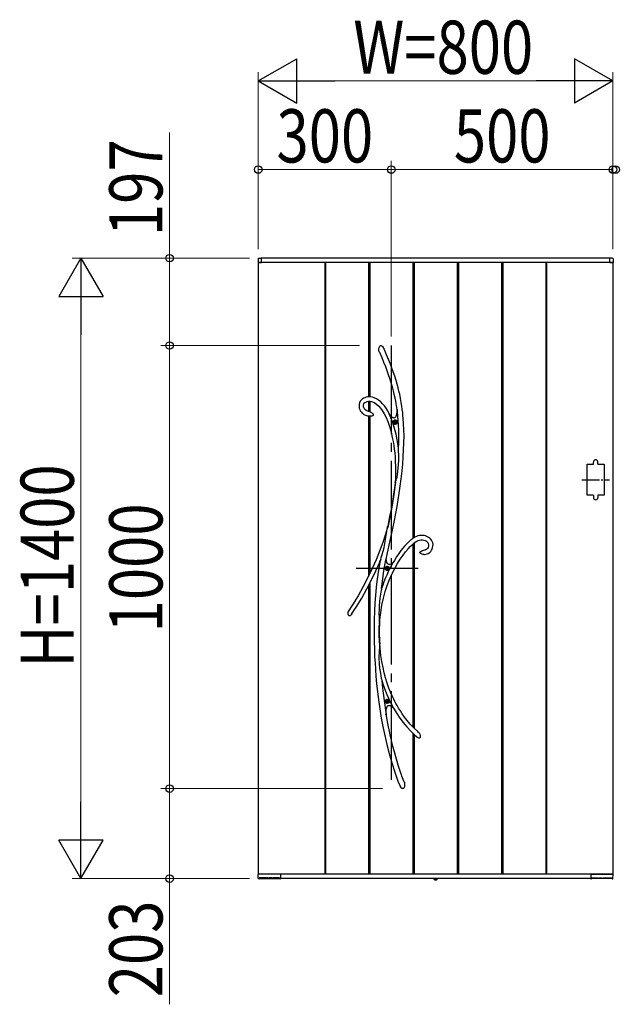
# Model space of a CAD drawing. Units: millimetres. Extents: x 0 to 1682, y 0 to 1188.
# Drawn here: x 1110 to 1177, y 805 to 916 of the extents above; entities that cross this region are included whole.
import ezdxf

# ---------------------------------------------------------------- set-up
doc = ezdxf.new("R2010")
doc.units = ezdxf.units.MM
doc.linetypes.add('YCENTER_1', pattern=[13, 10, -1, 1, -1])
doc.linetypes.add('YDOT_1', pattern=[2, 1, -1])
for name, color, linetype, lineweight in [('YKK_13', 4, 'Continuous', 30), ('YKK_A1', 4, 'Continuous', 30), ('YKK_D', 6, 'Continuous', 13)]:
    doc.layers.add(name, color=color, linetype=linetype, lineweight=lineweight)
doc.styles.add('text-b', font='extslim2.shx', dxfattribs={"width": 0.8, "bigfont": 'extfont2.shx'})

msp = doc.modelspace()

# ---------------------------------------------------------------- linework, layer by layer
at = {"layer": 'YKK_13'}
for p, q in [((1150.01, 878.78), (1150.04, 878.93)), ((1150.01, 878.64), (1150.01, 878.78)), ((1150.04, 878.93), (1150.07, 878.99)), ((1150.07, 878.99), (1150.11, 879.06)), ((1150.11, 879.06), (1150.15, 879.1)), ((1150.15, 879.1), (1150.21, 879.13)), ((1150.21, 879.13), (1150.25, 879.14)), ((1150.25, 879.14), (1150.29, 879.13)), ((1150.29, 879.13), (1150.32, 879.12)), ((1150.32, 879.12), (1150.37, 879.09)), ((1150.37, 879.09), (1150.43, 879.03)), ((1150.43, 879.03), (1150.5, 878.94)), ((1150.5, 878.94), (1150.56, 878.83)), ((1150.56, 878.83), (1150.57, 878.81)), ((1150.65, 878.65), (1150.57, 878.81)), ((1150.06, 878.44), (1150.01, 878.64)), ((1150.08, 878.4), (1150.06, 878.44)), ((1150.08, 878.39), (1150.08, 878.4)), ((1150.08, 878.39), (1150.08, 878.38)), ((1150.08, 878.39), (1150.08, 878.39)), ((1150.08, 878.39), (1150.08, 878.39)), ((1150.08, 878.38), (1150.33, 877.81)), ((1150.33, 877.81), (1150.55, 877.27)), ((1150.89, 878.08), (1150.65, 878.65)), ((1151.11, 877.55), (1150.89, 878.08)), ((1150.55, 877.27), (1150.75, 876.78)), ((1150.75, 876.78), (1150.92, 876.32)), ((1151.31, 877.06), (1151.11, 877.55)), ((1151.48, 876.6), (1151.31, 877.06)), ((1151.64, 876.17), (1151.48, 876.6)), ((1150.92, 876.32), (1151.08, 875.89)), ((1151.08, 875.89), (1151.21, 875.48)), ((1151.21, 875.48), (1151.38, 874.97)), ((1151.81, 875.67), (1151.64, 876.17)), ((1151.95, 875.2), (1151.81, 875.67)), ((1151.38, 874.97), (1151.51, 874.49)), ((1151.51, 874.49), (1151.63, 874.05)), ((1152.08, 874.77), (1151.95, 875.2)), ((1152.19, 874.37), (1152.08, 874.77)), ((1152.28, 874), (1152.19, 874.37)), ((1148.28, 873.19), (1148.14, 873.1)), ((1148.42, 873.26), (1148.28, 873.19)), ((1148.57, 873.31), (1148.42, 873.26)), ((1148.73, 873.34), (1148.57, 873.31)), ((1148.88, 873.35), (1148.73, 873.34)), ((1149.09, 873.35), (1148.88, 873.35)), ((1149.28, 873.32), (1149.09, 873.35)), ((1149.47, 873.26), (1149.28, 873.32)), ((1149.73, 873.14), (1149.47, 873.26)), ((1149.99, 872.98), (1149.73, 873.14)), ((1151.63, 874.05), (1151.72, 873.64)), ((1151.72, 873.64), (1151.84, 873.1)), ((1152.36, 873.65), (1152.28, 874)), ((1152.46, 873.15), (1152.36, 873.65)), ((1152.54, 872.7), (1152.46, 873.15)), ((1147.79, 872.51), (1147.78, 872.32)), ((1147.78, 872.32), (1147.78, 872.19)), ((1147.78, 872.19), (1147.81, 872.06)), ((1147.84, 872.69), (1147.79, 872.51)), ((1147.81, 872.06), (1147.85, 871.94)), ((1147.92, 872.85), (1147.84, 872.69)), ((1148.02, 872.98), (1147.92, 872.85)), ((1148.14, 873.1), (1148.02, 872.98)), ((1148.28, 872.41), (1148.33, 872.55)), ((1148.28, 872.24), (1148.28, 872.41)), ((1148.32, 872.11), (1148.28, 872.24)), ((1148.34, 872.06), (1148.32, 872.11)), ((1148.33, 872.55), (1148.41, 872.67)), ((1148.38, 872), (1148.34, 872.06)), ((1148.41, 872.67), (1148.53, 872.75)), ((1148.53, 872.75), (1148.69, 872.82)), ((1148.69, 872.82), (1148.86, 872.85)), ((1148.86, 872.85), (1149.02, 872.85)), ((1149.02, 872.85), (1149.17, 872.83)), ((1149.17, 872.83), (1149.31, 872.79)), ((1149.31, 872.79), (1149.56, 872.67)), ((1149.56, 872.67), (1149.78, 872.51)), ((1149.78, 872.51), (1150, 872.32)), ((1150.22, 872.79), (1149.99, 872.98)), ((1150, 872.32), (1150.2, 872.09)), ((1150.2, 872.09), (1150.39, 871.82)), ((1150.44, 872.57), (1150.22, 872.79)), ((1150.65, 872.33), (1150.44, 872.57)), ((1150.83, 872.06), (1150.65, 872.33)), ((1151.01, 871.78), (1150.83, 872.06)), ((1151.84, 873.1), (1151.93, 872.6)), ((1151.93, 872.6), (1152, 872.14)), ((1152, 872.14), (1152.06, 871.71)), ((1152.6, 872.3), (1152.54, 872.7)), ((1152.65, 871.93), (1152.6, 872.3)), ((1147.85, 871.94), (1147.92, 871.79)), ((1147.92, 871.79), (1147.98, 871.69)), ((1147.98, 871.69), (1148.05, 871.61)), ((1148.05, 871.61), (1148.13, 871.53)), ((1148.13, 871.53), (1148.21, 871.46)), ((1148.21, 871.46), (1148.33, 871.38)), ((1148.33, 871.38), (1148.51, 871.29)), ((1148.44, 871.93), (1148.38, 872)), ((1148.53, 871.85), (1148.44, 871.93)), ((1148.51, 871.29), (1148.74, 871.22)), ((1148.66, 871.78), (1148.53, 871.85)), ((1148.84, 871.71), (1148.66, 871.78)), ((1148.74, 871.22), (1148.88, 871.2)), ((1148.88, 871.71), (1148.84, 871.71)), ((1148.98, 871.69), (1148.88, 871.71)), ((1148.88, 871.7), (1148.88, 871.7)), ((1148.88, 871.7), (1148.88, 871.7)), ((1148.88, 871.7), (1148.88, 871.7)), ((1148.88, 871.7), (1148.88, 871.7)), ((1148.89, 871.19), (1148.88, 871.19)), ((1148.91, 871.19), (1148.89, 871.19)), ((1148.95, 871.19), (1148.91, 871.19)), ((1149.02, 871.19), (1148.95, 871.19)), ((1148.98, 871.68), (1148.98, 871.68)), ((1148.98, 871.68), (1148.98, 871.68)), ((1148.98, 871.68), (1148.98, 871.68)), ((1148.98, 871.68), (1149.03, 871.67)), ((1149.14, 871.19), (1149.02, 871.19)), ((1149.03, 871.67), (1149.11, 871.63)), ((1149.11, 871.63), (1149.2, 871.59)), ((1149.22, 871.19), (1149.14, 871.19)), ((1149.2, 871.59), (1149.26, 871.53)), ((1149.29, 871.2), (1149.22, 871.19)), ((1149.26, 871.53), (1149.32, 871.47)), ((1149.35, 871.22), (1149.29, 871.2)), ((1149.32, 871.47), (1149.36, 871.38)), ((1149.37, 871.24), (1149.35, 871.22)), ((1149.36, 871.38), (1149.38, 871.33)), ((1149.38, 871.26), (1149.37, 871.24)), ((1149.38, 871.33), (1149.38, 871.3)), ((1149.38, 871.3), (1149.38, 871.29)), ((1149.38, 871.29), (1149.38, 871.28)), ((1149.38, 871.28), (1149.38, 871.27)), ((1149.38, 871.27), (1149.38, 871.26)), ((1150.39, 871.82), (1150.63, 871.43)), ((1150.63, 871.43), (1150.83, 871.01)), ((1150.83, 871.01), (1151.01, 870.56)), ((1151.18, 871.44), (1151.01, 871.78)), ((1151.12, 871.49), (1151.18, 871.42)), ((1151.36, 871), (1151.17, 871.42)), ((1151.35, 871.21), (1151.17, 871.42)), ((1151.21, 871.37), (1151.18, 871.44)), ((1151.18, 871.42), (1151.21, 871.38)), ((1151.21, 871.38), (1151.22, 871.36)), ((1151.22, 871.36), (1151.21, 871.37)), ((1151.22, 871.36), (1151.22, 871.36)), ((1151.5, 871.06), (1151.35, 871.21)), ((1151.58, 870.42), (1151.36, 871)), ((1151.58, 871), (1151.5, 871.06)), ((1151.66, 870.97), (1151.58, 871)), ((1151.73, 870.96), (1151.66, 870.97)), ((1151.79, 870.97), (1151.73, 870.96)), ((1151.85, 871.01), (1151.79, 870.97)), ((1151.9, 871.07), (1151.85, 871.01)), ((1151.94, 871.15), (1151.9, 871.07)), ((1151.98, 871.26), (1151.94, 871.15)), ((1152.02, 871.44), (1151.98, 871.26)), ((1152.05, 871.66), (1152.02, 871.44)), ((1152.07, 871.92), (1152.05, 871.66)), ((1152.06, 871.77), (1152.07, 871.87)), ((1152.06, 871.73), (1152.06, 871.77)), ((1152.06, 871.71), (1152.06, 871.73)), ((1152.06, 871.71), (1152.06, 871.71)), ((1152.1, 871.69), (1152.07, 871.92)), ((1152.07, 871.87), (1152.07, 871.9)), ((1152.7, 871.59), (1152.65, 871.93)), ((1152.73, 871.26), (1152.7, 871.59)), ((1152.77, 870.93), (1152.73, 871.26)), ((1152.81, 870.31), (1152.77, 870.93)), ((1151.01, 870.56), (1151.17, 870.11)), ((1151.17, 870.11), (1151.31, 869.66)), ((1151.78, 869.78), (1151.58, 870.42)), ((1152.84, 869.65), (1152.81, 870.31)), ((1151.31, 869.66), (1151.43, 869.2)), ((1151.43, 869.2), (1151.53, 868.76)), ((1151.53, 868.76), (1151.62, 868.32)), ((1151.95, 869.14), (1151.78, 869.78)), ((1152.08, 868.49), (1151.95, 869.14)), ((1152.85, 868.94), (1152.84, 869.65)), ((1152.84, 868.18), (1152.85, 868.94)), ((1151.62, 868.32), (1151.7, 867.86)), ((1151.7, 867.86), (1151.75, 867.47)), ((1152.19, 867.83), (1152.08, 868.49)), ((1152.22, 867.58), (1152.19, 867.83)), ((1152.81, 867.38), (1152.84, 868.18)), ((1151.75, 867.47), (1151.8, 867.04)), ((1151.8, 867.04), (1151.84, 866.57)), ((1151.84, 866.57), (1151.87, 866.05)), ((1152.23, 867.45), (1152.22, 867.58)), ((1152.24, 867.16), (1152.23, 867.45)), ((1152.25, 866.87), (1152.24, 867.16)), ((1152.25, 866.28), (1152.25, 866.87)), ((1152.7, 865.77), (1152.76, 866.57)), ((1152.76, 866.57), (1152.81, 867.38)), ((1151.87, 866.05), (1151.89, 865.49)), ((1151.89, 865.49), (1151.89, 864.88)), ((1152.17, 864.96), (1152.22, 865.63)), ((1152.22, 865.63), (1152.25, 866.28)), ((1152.63, 864.99), (1152.7, 865.77)), ((1151.89, 864.88), (1151.88, 864.22)), ((1152.02, 864.12), (1152.07, 864.31)), ((1152.07, 864.31), (1152.13, 864.63)), ((1152.13, 864.63), (1152.17, 864.96)), ((1152.53, 864.12), (1152.63, 864.99)), ((1151.9, 863.73), (1151.7, 862.34)), ((1151.85, 863.64), (1151.77, 863.05)), ((1151.88, 864.22), (1151.84, 863.64)), ((1151.85, 863.64), (1151.86, 863.68)), ((1151.86, 863.66), (1151.85, 863.64)), ((1151.85, 863.64), (1151.85, 863.64)), ((1151.85, 863.64), (1151.85, 863.64)), ((1151.86, 863.68), (1151.9, 863.78)), ((1151.87, 863.7), (1151.86, 863.66)), ((1151.9, 863.73), (1151.87, 863.7)), ((1151.9, 863.78), (1151.93, 863.86)), ((1151.93, 863.86), (1151.97, 863.95)), ((1151.97, 863.95), (1152.02, 864.12)), ((1152.32, 862.5), (1152.43, 863.28)), ((1152.43, 863.28), (1152.53, 864.12)), ((1151.7, 862.34), (1151.47, 860.9)), ((1151.68, 862.43), (1151.58, 861.78)), ((1151.77, 863.05), (1151.68, 862.43)), ((1152.2, 861.75), (1152.32, 862.5)), ((1151.47, 861.12), (1151.35, 860.48)), ((1151.58, 861.78), (1151.47, 861.12)), ((1151.94, 860.21), (1152.08, 860.99)), ((1152.08, 860.99), (1152.2, 861.75)), ((1151.23, 859.85), (1151.01, 858.76)), ((1151.35, 860.48), (1151.23, 859.85)), ((1151.47, 860.9), (1151.25, 859.76)), ((1151.74, 859.2), (1151.94, 860.21)), ((1151.01, 858.76), (1150.76, 857.88)), ((1150.99, 858.67), (1151, 858.72)), ((1151, 858.72), (1151.01, 858.74)), ((1151.01, 858.76), (1151.01, 858.74)), ((1151.01, 858.75), (1151.01, 858.76)), ((1151.01, 858.76), (1151.01, 858.76)), ((1151.01, 858.76), (1151.01, 858.76)), ((1151.01, 858.76), (1151.01, 858.73)), ((1151.01, 858.74), (1151.01, 858.75)), ((1151.01, 858.73), (1151.01, 858.67)), ((1151.25, 859.76), (1151.02, 858.6)), ((1151.52, 858.17), (1151.74, 859.2)), ((1150.76, 857.88), (1150.45, 856.92)), ((1150.76, 857.26), (1150.83, 857.72)), ((1150.83, 857.72), (1150.91, 858.2)), ((1150.91, 858.2), (1150.95, 858.44)), ((1150.95, 858.44), (1150.99, 858.67)), ((1151.01, 858.67), (1151.02, 858.6)), ((1151.29, 857.14), (1151.52, 858.17)), ((1154.25, 857.6), (1154.06, 857.51)), ((1154.41, 857.66), (1154.25, 857.6)), ((1154.59, 857.71), (1154.41, 857.66)), ((1154.77, 857.73), (1154.59, 857.71)), ((1154.94, 857.72), (1154.77, 857.73)), ((1155.11, 857.7), (1154.94, 857.72)), ((1155.27, 857.67), (1155.11, 857.7)), ((1155.43, 857.61), (1155.27, 857.67)), ((1155.58, 857.54), (1155.43, 857.61)), ((1150.45, 856.92), (1150.09, 855.95)), ((1150.6, 856.36), (1150.69, 856.8)), ((1150.69, 856.8), (1150.76, 857.26)), ((1151.05, 856.1), (1151.29, 857.14)), ((1152.91, 856.51), (1152.71, 856.28)), ((1153.13, 856.75), (1152.91, 856.51)), ((1153.31, 856.93), (1153.13, 856.75)), ((1153.47, 857.08), (1153.31, 856.93)), ((1153.6, 857.19), (1153.47, 857.08)), ((1153.56, 856.47), (1153.76, 856.67)), ((1153.67, 857.24), (1153.6, 857.19)), ((1153.72, 857.29), (1153.67, 857.24)), ((1153.8, 857.34), (1153.72, 857.29)), ((1153.76, 856.67), (1153.95, 856.83)), ((1153.91, 857.42), (1153.8, 857.34)), ((1154.06, 857.51), (1153.91, 857.42)), ((1153.95, 856.83), (1154.12, 856.96)), ((1154.12, 856.96), (1154.29, 857.07)), ((1154.29, 857.07), (1154.45, 857.15)), ((1154.45, 857.15), (1154.61, 857.2)), ((1154.61, 857.2), (1154.76, 857.23)), ((1154.76, 857.23), (1154.92, 857.23)), ((1154.92, 857.23), (1155.07, 857.2)), ((1155.07, 857.2), (1155.23, 857.16)), ((1155.23, 857.16), (1155.31, 857.12)), ((1155.31, 857.12), (1155.39, 857.07)), ((1155.39, 857.07), (1155.47, 857)), ((1155.47, 857), (1155.54, 856.91)), ((1155.54, 856.91), (1155.59, 856.8)), ((1155.61, 856.49), (1155.56, 856.35)), ((1155.72, 857.44), (1155.58, 857.54)), ((1155.59, 856.8), (1155.62, 856.65)), ((1155.62, 856.65), (1155.61, 856.49)), ((1155.84, 857.33), (1155.72, 857.44)), ((1155.95, 857.2), (1155.84, 857.33)), ((1156.03, 857.04), (1155.95, 857.2)), ((1156.09, 856.87), (1156.03, 857.04)), ((1156.08, 856.34), (1156.11, 856.51)), ((1156.12, 856.69), (1156.09, 856.87)), ((1156.11, 856.51), (1156.12, 856.69)), ((1150.09, 855.95), (1149.7, 854.96)), ((1150.29, 855.24), (1150.36, 855.46)), ((1150.36, 855.46), (1150.49, 855.93)), ((1150.49, 855.93), (1150.6, 856.36)), ((1150.83, 855.04), (1151.05, 856.1)), ((1152.27, 855.69), (1152.02, 855.32)), ((1152.5, 856.01), (1152.27, 855.69)), ((1152.43, 855.04), (1152.74, 855.49)), ((1152.71, 856.28), (1152.5, 856.01)), ((1152.74, 855.49), (1153.03, 855.87)), ((1153.03, 855.87), (1153.3, 856.2)), ((1153.3, 856.2), (1153.56, 856.47)), ((1154.65, 855.81), (1154.64, 855.8)), ((1154.64, 855.79), (1154.64, 855.8)), ((1154.64, 855.78), (1154.64, 855.79)), ((1154.65, 855.77), (1154.64, 855.78)), ((1154.65, 855.81), (1154.67, 855.86)), ((1154.66, 855.75), (1154.65, 855.77)), ((1154.67, 855.74), (1154.66, 855.75)), ((1154.67, 855.86), (1154.74, 855.92)), ((1154.69, 855.72), (1154.67, 855.74)), ((1154.71, 855.69), (1154.69, 855.72)), ((1154.75, 855.67), (1154.71, 855.69)), ((1154.74, 855.92), (1154.86, 855.98)), ((1154.83, 855.63), (1154.75, 855.67)), ((1154.91, 855.6), (1154.83, 855.63)), ((1154.86, 855.98), (1154.99, 856.02)), ((1155.01, 855.58), (1154.91, 855.6)), ((1154.99, 856.02), (1155.18, 856.08)), ((1155.08, 855.58), (1155.01, 855.58)), ((1155.09, 855.58), (1155.08, 855.58)), ((1155.1, 855.58), (1155.09, 855.58)), ((1155.1, 855.58), (1155.1, 855.58)), ((1155.1, 855.58), (1155.17, 855.58)), ((1155.1, 855.58), (1155.1, 855.58)), ((1155.1, 855.58), (1155.1, 855.58)), ((1155.17, 855.58), (1155.32, 855.6)), ((1155.18, 856.08), (1155.19, 856.08)), ((1155.19, 856.08), (1155.21, 856.08)), ((1155.21, 856.08), (1155.22, 856.09)), ((1155.28, 856.1), (1155.22, 856.09)), ((1155.22, 856.09), (1155.22, 856.09)), ((1155.22, 856.09), (1155.22, 856.09)), ((1155.22, 856.09), (1155.22, 856.09)), ((1155.37, 856.14), (1155.28, 856.1)), ((1155.32, 855.6), (1155.45, 855.63)), ((1155.43, 856.19), (1155.37, 856.14)), ((1155.48, 856.23), (1155.43, 856.19)), ((1155.45, 855.63), (1155.57, 855.68)), ((1155.56, 856.35), (1155.48, 856.23)), ((1155.57, 855.68), (1155.67, 855.74)), ((1155.67, 855.74), (1155.75, 855.8)), ((1155.75, 855.8), (1155.87, 855.92)), ((1155.87, 855.92), (1155.96, 856.04)), ((1155.96, 856.04), (1156.03, 856.18)), ((1156.03, 856.18), (1156.08, 856.34)), ((1149.7, 854.96), (1149.26, 853.97)), ((1149.69, 853.72), (1150.12, 854.69)), ((1150.12, 854.68), (1149.97, 853.8)), ((1150.12, 854.7), (1150.14, 854.77)), ((1150.14, 854.73), (1150.12, 854.69)), ((1150.12, 854.67), (1150.12, 854.7)), ((1150.12, 854.69), (1150.12, 854.68)), ((1150.12, 854.68), (1150.12, 854.67)), ((1150.12, 854.67), (1150.12, 854.66)), ((1150.12, 854.66), (1150.12, 854.67)), ((1150.14, 854.77), (1150.18, 854.89)), ((1150.16, 854.8), (1150.14, 854.73)), ((1150.18, 854.88), (1150.16, 854.8)), ((1150.23, 855.04), (1150.18, 854.88)), ((1150.18, 854.89), (1150.22, 855.02)), ((1150.22, 855.02), (1150.29, 855.24)), ((1150.59, 853.75), (1150.81, 854.97)), ((1150.81, 854.97), (1150.82, 855.04)), ((1150.82, 855.03), (1150.83, 855.04)), ((1150.86, 854.84), (1150.82, 855.04)), ((1150.82, 855.03), (1150.82, 855.04)), ((1150.82, 855.03), (1150.82, 855.03)), ((1150.91, 854.68), (1150.86, 854.84)), ((1150.98, 854.56), (1150.91, 854.68)), ((1151.06, 854.48), (1150.98, 854.56)), ((1151.15, 854.44), (1151.06, 854.48)), ((1151.26, 854.44), (1151.15, 854.44)), ((1151.37, 854.49), (1151.26, 854.44)), ((1151.5, 854.57), (1151.37, 854.49)), ((1151.63, 854.69), (1151.5, 854.57)), ((1151.76, 854.9), (1151.63, 854.68)), ((1151.63, 854.69), (1151.64, 854.69)), ((1151.63, 854.69), (1151.63, 854.69)), ((1152.02, 855.32), (1151.76, 854.9)), ((1151.8, 853.97), (1152.12, 854.54)), ((1152.12, 854.54), (1152.43, 855.04)), ((1149.26, 853.97), (1148.78, 852.96)), ((1149.2, 852.7), (1149.69, 853.72)), ((1149.97, 853.8), (1149.83, 852.83)), ((1150.41, 852.51), (1150.59, 853.75)), ((1151.22, 852.73), (1151.49, 853.34)), ((1151.49, 853.34), (1151.8, 853.97)), ((1148.78, 852.96), (1148.25, 851.94)), ((1148.67, 851.68), (1149.2, 852.7)), ((1149.83, 852.83), (1149.72, 851.88)), ((1150.32, 851.73), (1150.41, 852.51)), ((1150.73, 851.38), (1150.96, 852.08)), ((1150.96, 852.08), (1151.22, 852.73)), ((1148.25, 851.94), (1147.67, 850.92)), ((1148.09, 850.65), (1148.67, 851.68)), ((1149.63, 850.96), (1149.57, 850.09)), ((1149.72, 851.88), (1149.63, 850.96)), ((1150.21, 851.09), (1150.14, 850.65)), ((1150.24, 851.3), (1150.21, 851.09)), ((1150.28, 851.5), (1150.24, 851.3)), ((1150.3, 851.61), (1150.28, 851.5)), ((1150.32, 851.7), (1150.3, 851.61)), ((1150.32, 851.73), (1150.32, 851.7)), ((1150.52, 850.64), (1150.73, 851.38)), ((1147.04, 849.89), (1146.56, 849.14)), ((1147.67, 850.92), (1147.04, 849.89)), ((1147.45, 849.61), (1148.09, 850.65)), ((1149.57, 850.09), (1149.52, 849.23)), ((1150.09, 850.23), (1150.06, 849.8)), ((1150.14, 850.65), (1150.09, 850.23)), ((1150.22, 849.04), (1150.35, 849.86)), ((1150.35, 849.86), (1150.52, 850.64)), ((1146.85, 848.71), (1146.81, 848.67)), ((1146.88, 848.74), (1146.85, 848.71)), ((1146.93, 848.81), (1146.88, 848.74)), ((1146.96, 848.84), (1146.93, 848.81)), ((1146.94, 848.83), (1147.45, 849.61)), ((1146.97, 848.86), (1146.96, 848.84)), ((1146.97, 848.87), (1146.97, 848.87)), ((1146.97, 848.87), (1146.97, 848.86)), ((1149.52, 849.23), (1149.48, 848.17)), ((1150.03, 849.37), (1150.02, 848.93)), ((1150.02, 848.93), (1150.03, 848.5)), ((1150.06, 849.8), (1150.03, 849.37)), ((1150.13, 848.19), (1150.22, 849.04)), ((1146.66, 848.65), (1146.65, 848.65)), ((1146.68, 848.63), (1146.66, 848.65)), ((1146.71, 848.63), (1146.68, 848.63)), ((1146.73, 848.63), (1146.71, 848.63)), ((1146.77, 848.64), (1146.73, 848.63)), ((1146.81, 848.67), (1146.77, 848.64)), ((1149.48, 848.17), (1149.47, 847.06)), ((1150.03, 848.5), (1150.05, 848.27)), ((1150.05, 848.27), (1150.06, 848.05)), ((1150.06, 848.05), (1150.09, 847.85)), ((1150.09, 847.85), (1150.1, 847.66)), ((1150.09, 846.95), (1150.1, 847.59)), ((1150.1, 847.66), (1150.13, 848.19)), ((1150.1, 847.66), (1150.1, 847.59)), ((1150.1, 847.59), (1150.1, 847.58)), ((1149.47, 847.06), (1149.48, 845.92)), ((1150.07, 847.49), (1150.06, 847.52)), ((1150.06, 846.69), (1150.06, 847.52)), ((1150.07, 845.61), (1150.06, 846.69)), ((1150.08, 847.48), (1150.07, 847.49)), ((1150.09, 847.48), (1150.08, 847.48)), ((1150.1, 847.58), (1150.09, 847.5)), ((1150.09, 847.5), (1150.09, 847.48)), ((1150.11, 845.6), (1150.09, 846.95)), ((1149.48, 845.92), (1149.51, 844.73)), ((1150.07, 845.61), (1150.09, 845.68)), ((1150.09, 845.69), (1150.1, 845.7)), ((1150.09, 845.68), (1150.09, 845.69)), ((1150.11, 845.51), (1150.09, 845.29)), ((1150.1, 845.7), (1150.1, 845.69)), ((1150.1, 845.69), (1150.1, 845.66)), ((1150.1, 845.66), (1150.11, 845.6)), ((1150.15, 844.96), (1150.11, 845.65)), ((1150.11, 845.6), (1150.11, 845.59)), ((1150.11, 845.59), (1150.11, 845.51)), ((1149.51, 844.73), (1149.54, 844.04)), ((1150.03, 844.46), (1150.02, 844.15)), ((1150.04, 844.75), (1150.03, 844.46)), ((1150.07, 845.04), (1150.04, 844.75)), ((1150.09, 845.29), (1150.07, 845.04)), ((1150.24, 844.19), (1150.15, 844.96)), ((1149.54, 844.04), (1149.58, 843.33)), ((1149.58, 843.33), (1149.62, 842.61)), ((1150.02, 844.15), (1150.02, 843.84)), ((1150.02, 843.84), (1150.05, 843.3)), ((1150.05, 843.3), (1150.1, 842.76)), ((1150.35, 843.48), (1150.24, 844.19)), ((1150.48, 842.82), (1150.35, 843.48)), ((1149.62, 842.61), (1149.68, 841.84)), ((1150.1, 842.76), (1150.18, 842.18)), ((1150.18, 842.18), (1150.23, 841.89)), ((1150.62, 842.21), (1150.48, 842.82)), ((1150.77, 841.65), (1150.62, 842.21)), ((1149.68, 841.84), (1149.76, 840.99)), ((1149.76, 840.99), (1149.86, 840.11)), ((1150.23, 841.89), (1150.29, 841.61)), ((1150.29, 841.61), (1150.31, 841.49)), ((1150.31, 841.49), (1150.34, 841.37)), ((1150.34, 841.37), (1150.43, 840.5)), ((1150.96, 841.04), (1150.77, 841.65)), ((1151.15, 840.5), (1150.96, 841.04)), ((1149.86, 840.11), (1149.97, 839.16)), ((1150.43, 840.5), (1150.6, 839.1)), ((1151.34, 840.02), (1151.15, 840.5)), ((1151.52, 839.61), (1151.34, 840.02)), ((1149.97, 839.16), (1150.12, 838.16)), ((1150.6, 839.1), (1150.8, 837.73)), ((1151.69, 839.25), (1151.52, 839.61)), ((1151.82, 838.99), (1151.69, 839.25)), ((1151.94, 838.77), (1151.82, 838.99)), ((1152.08, 838.52), (1151.94, 838.77)), ((1150.12, 838.16), (1150.29, 837.12)), ((1150.8, 837.73), (1150.83, 837.51)), ((1150.83, 837.51), (1150.84, 837.77)), ((1150.84, 837.77), (1150.85, 838)), ((1150.99, 836.7), (1150.84, 837.63)), ((1150.85, 838), (1150.88, 838.18)), ((1150.88, 838.18), (1150.91, 838.31)), ((1150.91, 838.31), (1150.95, 838.41)), ((1150.95, 838.41), (1151, 838.48)), ((1151, 838.48), (1151.06, 838.53)), ((1151.06, 838.53), (1151.13, 838.55)), ((1151.13, 838.55), (1151.21, 838.55)), ((1151.21, 838.55), (1151.3, 838.52)), ((1151.3, 838.52), (1151.39, 838.47)), ((1151.39, 838.47), (1151.53, 838.37)), ((1151.53, 838.37), (1151.68, 838.22)), ((1151.67, 838.22), (1151.66, 838.23)), ((1151.66, 838.23), (1151.67, 838.23)), ((1151.67, 838.23), (1151.91, 837.83)), ((1151.67, 838.23), (1151.67, 838.23)), ((1151.7, 838.19), (1151.67, 838.22)), ((1151.74, 838.15), (1151.7, 838.19)), ((1151.78, 838.1), (1151.74, 838.15)), ((1151.91, 837.83), (1152.3, 837.23)), ((1152.24, 838.24), (1152.08, 838.52)), ((1152.44, 837.92), (1152.24, 838.24)), ((1152.66, 837.58), (1152.44, 837.92)), ((1150.29, 837.12), (1150.46, 836.15)), ((1150.84, 837.43), (1150.81, 837.55)), ((1151.29, 835.22), (1150.99, 836.7)), ((1152.3, 837.23), (1152.72, 836.66)), ((1152.92, 837.22), (1152.66, 837.58)), ((1152.72, 836.66), (1153.15, 836.14)), ((1153.22, 836.83), (1152.92, 837.22)), ((1153.56, 836.43), (1153.22, 836.83)), ((1150.46, 836.15), (1150.67, 835.15)), ((1153.15, 836.14), (1153.61, 835.65)), ((1153.95, 836.01), (1153.56, 836.43)), ((1153.61, 835.65), (1154.08, 835.2)), ((1154.39, 835.59), (1153.95, 836.01)), ((1154.5, 835.5), (1154.39, 835.59)), ((1154.5, 835.49), (1154.5, 835.49)), ((1154.5, 835.49), (1154.51, 835.48)), ((1154.51, 835.48), (1154.54, 835.43)), ((1154.54, 835.43), (1154.62, 835.3)), ((1150.67, 835.15), (1150.9, 834.13)), ((1151.44, 834.57), (1151.29, 835.22)), ((1151.59, 833.92), (1151.44, 834.57)), ((1154.08, 835.2), (1154.39, 834.93)), ((1154.45, 834.9), (1154.39, 834.93)), ((1154.53, 834.86), (1154.45, 834.9)), ((1154.6, 834.86), (1154.53, 834.86)), ((1154.62, 834.87), (1154.6, 834.86)), ((1154.62, 835.3), (1154.67, 835.16)), ((1154.64, 834.88), (1154.62, 834.87)), ((1154.65, 834.88), (1154.64, 834.88)), ((1154.67, 834.91), (1154.65, 834.88)), ((1154.67, 835.16), (1154.69, 835.04)), ((1154.69, 834.95), (1154.67, 834.91)), ((1154.69, 835.04), (1154.69, 834.95)), ((1150.9, 834.13), (1151.16, 833.1)), ((1151.76, 833.29), (1151.59, 833.92)), ((1151.91, 832.73), (1151.76, 833.29)), ((1151.16, 833.1), (1151.46, 832.06)), ((1151.46, 832.06), (1151.8, 831.02)), ((1152.06, 832.23), (1151.91, 832.73)), ((1152.19, 831.81), (1152.06, 832.23)), ((1151.8, 831.02), (1152.17, 830)), ((1152.31, 831.45), (1152.19, 831.81)), ((1152.42, 831.14), (1152.31, 831.45)), ((1152.46, 831.02), (1152.42, 831.14)), ((1152.5, 830.91), (1152.46, 831.02)), ((1152.17, 830), (1152.45, 829.35)), ((1152.53, 830.8), (1152.5, 830.91)), ((1152.57, 830.7), (1152.53, 830.8)), ((1152.62, 830.57), (1152.57, 830.7)), ((1152.69, 830.39), (1152.62, 830.57)), ((1152.77, 830.17), (1152.69, 830.39)), ((1152.88, 829.91), (1152.77, 830.17)), ((1152.88, 829.9), (1152.88, 829.91)), ((1152.88, 829.9), (1152.88, 829.9)), ((1152.88, 829.9), (1152.89, 829.89)), ((1152.89, 829.89), (1152.9, 829.83)), ((1152.9, 829.83), (1152.91, 829.71)), ((1152.47, 829.3), (1152.44, 829.34)), ((1152.51, 829.25), (1152.47, 829.3)), ((1152.55, 829.21), (1152.51, 829.25)), ((1152.61, 829.17), (1152.55, 829.21)), ((1152.66, 829.15), (1152.61, 829.17)), ((1152.68, 829.15), (1152.66, 829.15)), ((1152.7, 829.15), (1152.68, 829.15)), ((1152.71, 829.15), (1152.7, 829.15)), ((1152.74, 829.15), (1152.71, 829.15)), ((1152.79, 829.18), (1152.74, 829.15)), ((1152.84, 829.22), (1152.79, 829.18)), ((1152.87, 829.28), (1152.84, 829.22)), ((1152.89, 829.34), (1152.87, 829.28)), ((1152.92, 829.46), (1152.89, 829.34)), ((1152.91, 829.71), (1152.92, 829.58)), ((1152.92, 829.58), (1152.92, 829.46))]:
    msp.add_line(p, q, dxfattribs=at)
at = {"layer": 'YKK_13', "linetype": 'YCENTER_1'}
for p, q in [((1151.41, 879.15), (1151.41, 829.15)), ((1154.46, 854), (1147.46, 854))]:
    msp.add_line(p, q, dxfattribs=at)
at = {"layer": 'YKK_13', "linetype": 'YCENTER_1', "ltscale": 0.08}
for p, q in [((1151.58, 870.5), (1152.15, 870.5)), ((1151.86, 870.21), (1151.86, 870.79)), ((1150.96, 853.71), (1150.96, 854.29)), ((1150.68, 839), (1151.25, 839)), ((1150.96, 838.71), (1150.96, 839.29))]:
    msp.add_line(p, q, dxfattribs=at)
at = {"layer": 'YKK_13', "linetype": 'Continuous'}
for p, q in [((1151.8, 870.52), (1151.76, 870.52)), ((1151.76, 870.52), (1151.76, 870.48)), ((1151.76, 870.48), (1151.8, 870.48)), ((1151.89, 870.6), (1151.84, 870.6)), ((1151.84, 870.6), (1151.84, 870.56)), ((1151.84, 870.44), (1151.84, 870.4)), ((1151.84, 870.4), (1151.89, 870.4)), ((1151.89, 870.56), (1151.89, 870.6)), ((1151.89, 870.4), (1151.89, 870.44)), ((1151.97, 870.52), (1151.93, 870.52)), ((1151.93, 870.48), (1151.97, 870.48)), ((1151.97, 870.48), (1151.97, 870.52)), ((1150.9, 854.02), (1150.86, 854.02)), ((1150.86, 854.02), (1150.86, 853.98)), ((1150.86, 853.98), (1150.9, 853.98)), ((1150.99, 854.1), (1150.94, 854.1)), ((1150.94, 854.1), (1150.94, 854.06)), ((1150.94, 853.94), (1150.94, 853.9)), ((1150.94, 853.9), (1150.99, 853.9)), ((1150.99, 854.06), (1150.99, 854.1)), ((1150.99, 853.9), (1150.99, 853.94)), ((1151.07, 854.02), (1151.03, 854.02)), ((1151.03, 853.98), (1151.07, 853.98)), ((1151.07, 853.98), (1151.07, 854.02)), ((1150.9, 839.02), (1150.86, 839.02)), ((1150.86, 839.02), (1150.86, 838.98)), ((1150.86, 838.98), (1150.9, 838.98)), ((1150.99, 839.1), (1150.94, 839.1)), ((1150.94, 839.1), (1150.94, 839.06)), ((1150.94, 838.94), (1150.94, 838.9)), ((1150.94, 838.9), (1150.99, 838.9)), ((1150.99, 839.06), (1150.99, 839.1)), ((1150.99, 838.9), (1150.99, 838.94)), ((1151.07, 839.02), (1151.03, 839.02)), ((1151.03, 838.98), (1151.07, 838.98)), ((1151.07, 838.98), (1151.07, 839.02))]:
    msp.add_line(p, q, dxfattribs=at)
at = {"layer": 'YKK_13'}
for centre, radius in [((1151.86, 870.5), 0.24), ((1151.86, 870.5), 0.225), ((1151.86, 870.5), 0.225), ((1150.96, 854), 0.24), ((1150.96, 854), 0.225), ((1150.96, 854), 0.225), ((1150.96, 839), 0.24), ((1150.96, 839), 0.225), ((1150.96, 839), 0.225)]:
    msp.add_circle(centre, radius, dxfattribs=at)
at = {"layer": 'YKK_13', "linetype": 'Continuous'}
for centre in [(1151.86, 870.5), (1150.96, 854), (1150.96, 839)]:
    msp.add_circle(centre, 0.188, dxfattribs=at)
at = {"layer": 'YKK_13', "linetype": 'YDOT_1', "ltscale": 0.1}
for centre in [(1151.86, 870.5), (1150.96, 854), (1150.96, 839)]:
    msp.add_circle(centre, 0.125, dxfattribs=at)
at = {"layer": 'YKK_13'}
for centre, radius, start, end in [((1129.54, 868.98), 22.73, 356.4681, 6.8655), ((1165, 847.01), 15.42, 150.151, 162.2046), ((1153.76, 855.5), 2.97, 187.0266, 189.0009), ((1150.26, 856.08), 1.96, 314.6248, 315.6643), ((1146.88, 848.95), 0.376, 148.5479, 232.1717), ((1164.78, 845.65), 15.07, 196.4889, 209.5473), ((1156.74, 837.62), 5.9, 179.9232, 181.8639)]:
    msp.add_arc(centre, radius, start, end, dxfattribs=at)
at = {"layer": 'YKK_13', "linetype": 'Continuous'}
for centre, start, end in [((1151.8, 870.56), 270, 0), ((1151.8, 870.44), 0, 90), ((1151.93, 870.56), 180, 270), ((1151.93, 870.44), 90, 180), ((1150.9, 854.06), 270, 0), ((1150.9, 853.94), 0, 90), ((1151.03, 854.06), 180, 270), ((1151.03, 853.94), 90, 180), ((1150.9, 839.06), 270, 0), ((1150.9, 838.94), 0, 90), ((1151.03, 839.06), 180, 270), ((1151.03, 838.94), 90, 180)]:
    msp.add_arc(centre, 0.041, start, end, dxfattribs=at)
at = {"layer": 'YKK_A1'}
for p, q in [((1136.39, 888.93), (1136.39, 888.52)), ((1136.46, 889.01), (1136.74, 889.02)), ((1176.06, 889), (1136.76, 889)), ((1136.76, 888.5), (1136.76, 889)), ((1136.76, 888.51), (1136.76, 889)), ((1176.06, 888.5), (1176.06, 889)), ((1176.06, 888.51), (1176.06, 889)), ((1176.37, 889.01), (1176.09, 889.02)), ((1176.44, 888.93), (1176.44, 888.52)), ((1136.41, 888.5), (1136.41, 819.5)), ((1176.41, 888.5), (1136.41, 888.5)), ((1136.76, 888.5), (1136.41, 888.5)), ((1136.41, 888.5), (1136.75, 888.5)), ((1136.75, 888.5), (1136.75, 888.5)), ((1143.91, 888.5), (1143.91, 819.5)), ((1143.99, 888.5), (1143.99, 819.5)), ((1148.84, 888.5), (1148.84, 873.35)), ((1148.99, 888.5), (1148.99, 873.35)), ((1153.84, 888.5), (1153.84, 857.37)), ((1153.99, 888.5), (1153.99, 857.47)), ((1158.84, 888.5), (1158.84, 819.5)), ((1158.99, 888.5), (1158.99, 819.5)), ((1163.84, 888.5), (1163.84, 819.5)), ((1163.99, 888.5), (1163.99, 819.5)), ((1168.84, 888.5), (1168.84, 819.5)), ((1168.91, 888.5), (1168.91, 819.5)), ((1176.06, 888.5), (1176.41, 888.5)), ((1176.41, 888.5), (1176.08, 888.5)), ((1176.08, 888.5), (1176.08, 888.5)), ((1176.41, 888.5), (1176.41, 819.5)), ((1148.84, 872.85), (1148.84, 871.71)), ((1148.99, 872.85), (1148.99, 871.68)), ((1148.84, 871.2), (1148.84, 853.09)), ((1148.99, 871.19), (1148.99, 853.4)), ((1173.51, 862.25), (1173.51, 865.75)), ((1173.51, 865.75), (1174.21, 865.75)), ((1174.21, 865.75), (1174.21, 866)), ((1174.71, 865.75), (1174.71, 866)), ((1174.71, 865.75), (1175.41, 865.75)), ((1175.41, 865.75), (1175.41, 862.25)), ((1174.21, 862.25), (1173.51, 862.25)), ((1174.21, 862.25), (1174.21, 862)), ((1174.71, 862.25), (1174.71, 862)), ((1175.41, 862.25), (1174.71, 862.25)), ((1153.84, 856.74), (1153.84, 836.13)), ((1153.99, 856.86), (1153.99, 835.98)), ((1148.99, 852.3), (1148.99, 819.5)), ((1148.84, 852.01), (1148.84, 819.5)), ((1153.84, 835.43), (1153.84, 819.5)), ((1153.99, 835.29), (1153.99, 819.5)), ((1136.42, 819), (1136.39, 819.47)), ((1176.41, 819.5), (1136.41, 819.5)), ((1138.9, 819.5), (1136.42, 819.5)), ((1136.48, 818.97), (1136.45, 818.97)), ((1136.51, 819), (1136.51, 819.09)), ((1136.51, 819.02), (1138.82, 819.02)), ((1137.55, 819.1), (1136.53, 819.1)), ((1137.57, 819.09), (1137.57, 819.05)), ((1137.66, 819.05), (1137.66, 819.09)), ((1138.01, 819.1), (1137.67, 819.1)), ((1138.02, 819.09), (1138.02, 819.05)), ((1138.11, 819.05), (1138.11, 819.09)), ((1138.81, 819.1), (1138.13, 819.1)), ((1138.62, 819.1), (1138.62, 819.05)), ((1138.82, 819.09), (1138.82, 819)), ((1138.89, 818.98), (1138.85, 818.98)), ((1138.91, 819.5), (1138.91, 819)), ((1138.91, 819.48), (1138.91, 819)), ((1173.91, 819), (1138.91, 819)), ((1156.22, 818.97), (1156.22, 819)), ((1156.61, 819), (1156.22, 819)), ((1156.22, 818.97), (1156.23, 818.93)), ((1156.61, 818.97), (1156.22, 818.97)), ((1156.61, 818.97), (1156.6, 818.93)), ((1156.61, 818.97), (1156.61, 819)), ((1173.91, 819.5), (1173.91, 819)), ((1173.91, 819.48), (1173.91, 819)), ((1173.93, 819.5), (1176.41, 819.5)), ((1173.94, 818.98), (1173.98, 818.98)), ((1174.01, 819.09), (1174.01, 819)), ((1176.32, 819.02), (1174.01, 819.02)), ((1174.02, 819.1), (1174.7, 819.1)), ((1174.21, 819.1), (1174.21, 819.05)), ((1174.72, 819.05), (1174.72, 819.09)), ((1174.81, 819.09), (1174.81, 819.05)), ((1174.82, 819.1), (1175.16, 819.1)), ((1175.17, 819.05), (1175.17, 819.09)), ((1175.26, 819.09), (1175.26, 819.05)), ((1175.28, 819.1), (1176.3, 819.1)), ((1176.06, 819.5), (1176.41, 819.5)), ((1176.32, 819), (1176.32, 819.09)), ((1176.35, 818.97), (1176.38, 818.97)), ((1176.41, 819), (1176.44, 819.47))]:
    msp.add_line(p, q, dxfattribs=at)
at = {"layer": 'YKK_A1', "linetype": 'YCENTER_1', "ltscale": 0.2}
msp.add_line((1172.89, 864), (1176.04, 864), dxfattribs=at)
at = {"layer": 'YKK_A1', "linetype": 'YDOT_1'}
for p, q in [((1156.3, 818.87), (1156.36, 818.99)), ((1156.36, 818.99), (1156.41, 819.02)), ((1156.47, 818.99), (1156.41, 819.02)), ((1156.53, 818.87), (1156.47, 818.99))]:
    msp.add_line(p, q, dxfattribs=at)
at = {"layer": 'YKK_A1', "linetype": 'YCENTER_1'}
msp.add_line((1156.41, 818.79), (1156.41, 819), dxfattribs=at)
at = {"layer": 'YKK_A1'}
for centre, radius, start, end in [((1136.46, 888.93), 0.075, 93.5, 180), ((1136.74, 889), 0.025, 0, 93.5), ((1176.09, 889), 0.025, 86.5, 180), ((1176.36, 888.93), 0.075, 0, 86.5), ((1136.41, 888.52), 0.025, 180, 270), ((1136.75, 888.51), 0.015, 270, 0), ((1176.08, 888.51), 0.015, 180, 270), ((1176.41, 888.52), 0.025, 270, 0), ((1174.46, 866), 0.25, 0, 180), ((1174.46, 862), 0.25, 180, 0), ((1136.42, 819.47), 0.025, 90, 183.5), ((1136.45, 819), 0.025, 183.5, 269.2108), ((1136.48, 819), 0.025, 269.1897, 359), ((1137.6, 819.05), 0.025, 181, 270), ((1137.63, 819.05), 0.025, 270, 359), ((1138.05, 819.05), 0.025, 181, 270), ((1138.08, 819.05), 0.025, 270, 359), ((1138.65, 819.05), 0.025, 181, 270), ((1138.85, 819), 0.025, 181.0014, 270.0015), ((1138.89, 819), 0.025, 270, 360), ((1138.9, 819.48), 0.015, 360, 90), ((1156.27, 818.93), 0.045, 190, 239.3641), ((1156.41, 819.17), 0.325, 239.3641, 300.6359), ((1156.56, 818.93), 0.045, 300.6359, 350), ((1173.93, 819.48), 0.015, 90, 180), ((1173.94, 819), 0.025, 180, 270), ((1173.98, 819), 0.025, 269.9985, 358.9986), ((1174.18, 819.05), 0.025, 270, 359), ((1174.75, 819.05), 0.025, 181, 270), ((1174.78, 819.05), 0.025, 270, 359), ((1175.2, 819.05), 0.025, 181, 270), ((1175.23, 819.05), 0.025, 270, 359), ((1176.35, 819), 0.025, 181, 270.8103), ((1176.38, 819), 0.025, 270.7892, 356.5), ((1176.41, 819.47), 0.025, 356.5, 90)]:
    msp.add_arc(centre, radius, start, end, dxfattribs=at)
for points, knots in [([(1136.53, 819.1), (1136.52, 819.1), (1136.52, 819.1), (1136.52, 819.1), (1136.52, 819.1), (1136.51, 819.1), (1136.51, 819.1), (1136.51, 819.09), (1136.51, 819.09)], [0, 0, 0, 0, 0.045774, 0.09982, 0.180174, 0.323847, 0.594878, 1, 1, 1, 1]), ([(1137.57, 819.09), (1137.57, 819.09), (1137.57, 819.09), (1137.57, 819.1), (1137.56, 819.1), (1137.56, 819.1), (1137.56, 819.1), (1137.56, 819.1), (1137.55, 819.1), (1137.55, 819.1)], [0, 0, 0, 0, 0.144237, 0.500624, 0.744019, 0.874885, 0.943019, 0.990831, 1, 1, 1, 1]), ([(1137.67, 819.1), (1137.67, 819.1), (1137.67, 819.1), (1137.67, 819.1), (1137.67, 819.1), (1137.66, 819.1), (1137.66, 819.1), (1137.66, 819.09), (1137.66, 819.09)], [0, 0, 0, 0, 0.045774, 0.09982, 0.180174, 0.323847, 0.594878, 1, 1, 1, 1]), ([(1138.02, 819.09), (1138.02, 819.09), (1138.02, 819.09), (1138.02, 819.1), (1138.02, 819.1), (1138.01, 819.1), (1138.01, 819.1), (1138.01, 819.1), (1138.01, 819.1), (1138.01, 819.1)], [0, 0, 0, 0, 0.144237, 0.500624, 0.744019, 0.874885, 0.943019, 0.990831, 1, 1, 1, 1]), ([(1138.13, 819.1), (1138.12, 819.1), (1138.12, 819.1), (1138.12, 819.1), (1138.12, 819.1), (1138.11, 819.1), (1138.11, 819.1), (1138.11, 819.09), (1138.11, 819.09)], [0, 0, 0, 0, 0.045774, 0.09982, 0.180174, 0.323847, 0.594878, 1, 1, 1, 1]), ([(1138.82, 819.09), (1138.82, 819.09), (1138.82, 819.09), (1138.82, 819.1), (1138.82, 819.1), (1138.81, 819.1), (1138.81, 819.1), (1138.81, 819.1), (1138.81, 819.1), (1138.81, 819.1)], [0, 0, 0, 0, 0.144237, 0.500624, 0.744019, 0.874885, 0.943019, 0.990831, 1, 1, 1, 1]), ([(1174.01, 819.09), (1174.01, 819.09), (1174.01, 819.09), (1174.01, 819.1), (1174.01, 819.1), (1174.02, 819.1), (1174.02, 819.1), (1174.02, 819.1), (1174.02, 819.1), (1174.02, 819.1)], [0, 0, 0, 0, 0.144237, 0.500624, 0.744019, 0.874885, 0.943019, 0.990831, 1, 1, 1, 1]), ([(1174.7, 819.1), (1174.71, 819.1), (1174.71, 819.1), (1174.71, 819.1), (1174.71, 819.1), (1174.72, 819.1), (1174.72, 819.1), (1174.72, 819.09), (1174.72, 819.09)], [0, 0, 0, 0, 0.045774, 0.09982, 0.180174, 0.323847, 0.594878, 1, 1, 1, 1]), ([(1174.81, 819.09), (1174.81, 819.09), (1174.81, 819.09), (1174.81, 819.1), (1174.81, 819.1), (1174.82, 819.1), (1174.82, 819.1), (1174.82, 819.1), (1174.82, 819.1), (1174.82, 819.1)], [0, 0, 0, 0, 0.144237, 0.500624, 0.744019, 0.874885, 0.943019, 0.990831, 1, 1, 1, 1]), ([(1175.16, 819.1), (1175.16, 819.1), (1175.16, 819.1), (1175.16, 819.1), (1175.16, 819.1), (1175.17, 819.1), (1175.17, 819.1), (1175.17, 819.09), (1175.17, 819.09)], [0, 0, 0, 0, 0.045774, 0.09982, 0.180174, 0.323847, 0.594878, 1, 1, 1, 1]), ([(1175.26, 819.09), (1175.26, 819.09), (1175.26, 819.09), (1175.26, 819.1), (1175.27, 819.1), (1175.27, 819.1), (1175.27, 819.1), (1175.27, 819.1), (1175.28, 819.1), (1175.28, 819.1)], [0, 0, 0, 0, 0.144237, 0.500624, 0.744019, 0.874885, 0.943019, 0.990831, 1, 1, 1, 1]), ([(1176.3, 819.1), (1176.31, 819.1), (1176.31, 819.1), (1176.31, 819.1), (1176.31, 819.1), (1176.32, 819.1), (1176.32, 819.1), (1176.32, 819.09), (1176.32, 819.09)], [0, 0, 0, 0, 0.045774, 0.09982, 0.180174, 0.323847, 0.594878, 1, 1, 1, 1])]:
    msp.add_open_spline(points, degree=3, knots=knots, dxfattribs=at)
at = {"layer": 'YKK_D', "lineweight": -2}
for p, q in [((1136.41, 909), (1140.75, 911.5)), ((1140.75, 906.5), (1140.75, 911.5)), ((1176.41, 909), (1172.08, 911.5)), ((1172.08, 911.5), (1172.08, 906.5)), ((1136.41, 909), (1140.75, 906.5)), ((1136.41, 909), (1145.08, 909)), ((1176.41, 909), (1167.75, 909)), ((1176.41, 909), (1172.08, 906.5)), ((1116.41, 889), (1113.91, 884.67)), ((1116.41, 889), (1118.91, 884.67)), ((1116.41, 889), (1116.41, 880.34)), ((1113.91, 884.67), (1118.91, 884.67)), ((1116.41, 819), (1116.41, 827.66)), ((1116.41, 819), (1113.91, 823.33)), ((1118.91, 823.33), (1113.91, 823.33)), ((1116.41, 819), (1118.91, 823.33))]:
    msp.add_line(p, q, dxfattribs=at)
at = {"layer": 'YKK_D'}
for p, q in [((1136.41, 890), (1136.41, 910)), ((1176.41, 890), (1176.41, 910)), ((1171.41, 909), (1141.41, 909)), ((1126.41, 889), (1126.41, 903.18)), ((1136.41, 890), (1136.41, 900)), ((1151.41, 880.15), (1151.41, 900)), ((1151.41, 880.15), (1151.41, 900)), ((1176.41, 890), (1176.41, 900)), ((1151.41, 899), (1136.41, 899)), ((1151.41, 899), (1176.41, 899)), ((1135.41, 889), (1115.41, 889)), ((1135.41, 889), (1125.41, 889)), ((1126.41, 879.15), (1126.41, 889)), ((1116.41, 884), (1116.41, 824)), ((1147.84, 879.15), (1125.41, 879.15)), ((1147.84, 879.15), (1125.41, 879.15)), ((1126.41, 879.15), (1126.41, 829.15)), ((1150.41, 829.15), (1125.41, 829.15)), ((1150.41, 829.15), (1125.41, 829.15)), ((1126.41, 829.15), (1126.41, 819)), ((1135.41, 819), (1115.41, 819)), ((1135.41, 819), (1125.41, 819)), ((1126.41, 819), (1126.41, 804.82))]:
    msp.add_line(p, q, dxfattribs=at)
at = {"layer": 'YKK_D', "linetype": 'ByBlock', "lineweight": -2}
for centre in [(1136.41, 899), (1151.41, 899), (1151.41, 899), (1176.41, 899), (1176.71, 899), (1126.41, 889), (1126.41, 879.15), (1126.41, 879.15), (1126.41, 829.15), (1126.41, 829.15), (1126.41, 819)]:
    msp.add_circle(centre, 0.425, dxfattribs=at)

# ---------------------------------------------------------------- texts
at = {"layer": 'YKK_D', "style": 'text-b', "width": 0.8}
for s, p in [('W=800', (1147.13, 909.8)), ('300', (1138.47, 899.8)), ('500', (1158.47, 899.8))]:
    msp.add_text(s, height=6, dxfattribs=at).set_placement(p)
for s, p in [('197', (1125.61, 891.5)), ('H=1400', (1115.61, 842.8)), ('1000', (1125.61, 846.79)), ('203', (1125.61, 805.62))]:
    msp.add_text(s, height=6, rotation=90, dxfattribs=at).set_placement(p)

doc.saveas('drawing.dxf')
